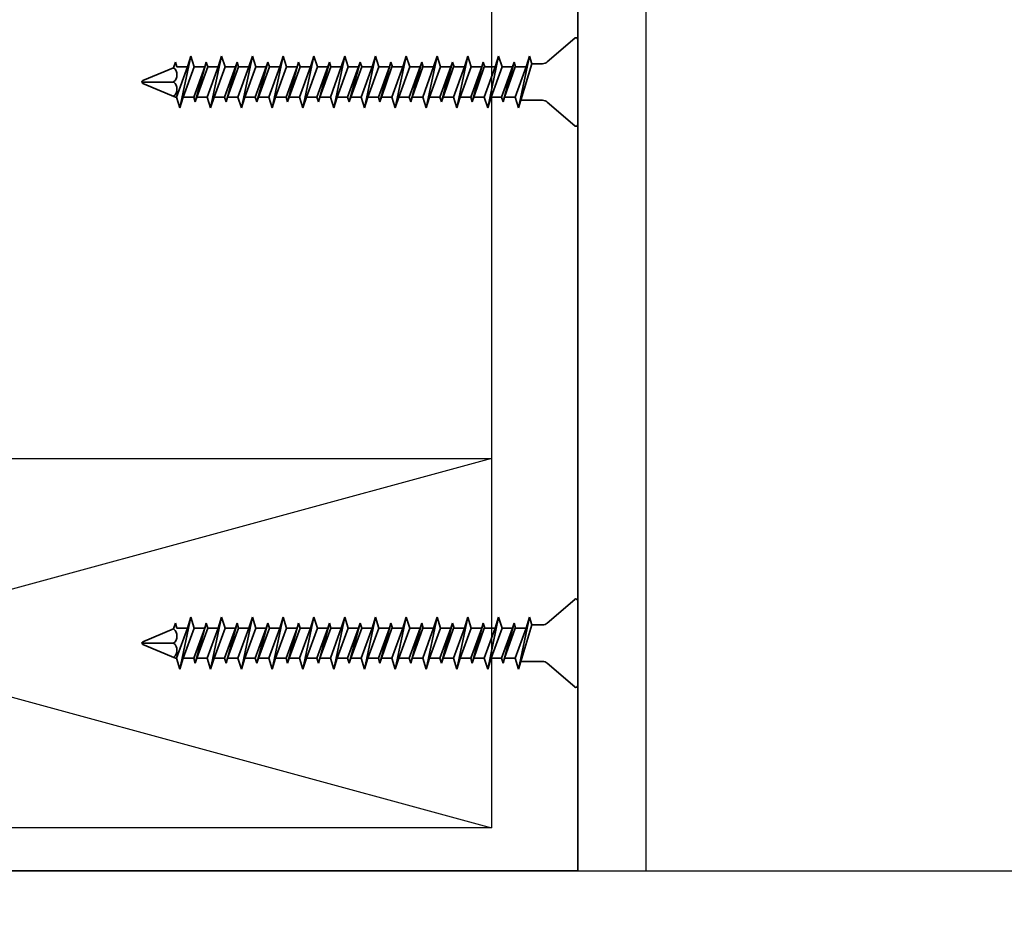
# Model space of a CAD drawing. Units: inches. Extents: x -134453 to -123840, y -10920 to -4538.
# Drawn here: x -130857 to -130853, y -9953 to -9950 of the extents above; entities that cross this region are included whole.
import ezdxf

# ---------------------------------------------------------------- set-up
doc = ezdxf.new("R2010")
doc.units = ezdxf.units.IN
doc.header["$MEASUREMENT"] = 0
doc.linetypes.add('0', pattern=[0])
for name, color, linetype in [('PC - CMU Wall Border', 7, '0'), ('PC - Hatch - Light', 71, 'Continuous'), ('PC - Wood Column', 7, 'Continuous')]:
    doc.layers.add(name, color=color, linetype=linetype)
doc.layers.add('PC - Reinforcement', color=2, linetype='0', lineweight=35)

msp = doc.modelspace()

# ---------------------------------------------------------------- hatches: boundary and pattern name
at = {"layer": 'PC - Hatch - Light'}
h = msp.add_hatch(dxfattribs=at)
h.set_pattern_fill('AR-CONC', color=256, scale=0.5)
h.set_pattern_definition([(50, (-111428.984, -22164.8925), (3.5863009, -0.31376067), [0.375, -4.125]), (355, (-111428.984, -22164.8925), (-0.69375667, 3.76096067), [0.3, -3.3]), (100.451444, (-111428.6852, -22164.9187), (2.89254423, 3.44719995), [0.31870096, -3.50571056]), (46.1842, (-111428.984, -22163.8925), (5.33620665, -0.8275964), [0.5625, -6.1875]), (96.635635, (-111428.5394, -22163.9615), (4.6733097, 4.870593), [0.4780517, -5.2585688]), (351.184164, (-111428.984, -22163.8925), (4.6733097, 4.870593), [0.45, -4.95]), (21, (-111428.484, -22164.1425), (2.98453526, -2.01309445), [0.375, -4.125]), (326, (-111428.484, -22164.1425), (1.21657666, 3.6257502), [0.3, -3.3]), (71.451445, (-111428.2354, -22164.3103), (4.2011119, 1.61265576), [0.31870095, -3.50571056]), (37.5, (-111428.9841, -22164.8925), (0.06079928, 1.66446927), [0, -3.26, 0, -3.35, 0, -3.3125]), (7.5, (-111428.984, -22164.8925), (1.31534769, 1.97205856), [0, -1.91, 0, -3.185, 0, -1.2625]), (327.5, (-111430.0991, -22164.8925), (2.66911218, -0.11277436), [0, -1.25, 0, -3.9, 0, -5.175]), (317.5, (-111430.599, -22164.8925), (2.91593085, 0.5005249), [0, -1.625, 0, -2.59, 0, -3.675])])
h.paths.add_polyline_path([(-130826.3294, -9952.9454), (-130853.2314, -9952.9454), (-130853.2314, -9953.6954), (-130856.2314, -9953.6954), (-130856.2314, -9954.6948), (-130826.3294, -9954.6948)])
h.paths.add_polyline_path([(-130826.3294, -9954.6948), (-130856.2314, -9954.6948), (-130856.2314, -9954.9454), (-130851.7693, -9954.9454, -0.010608), (-130851.5999, -9954.9454), (-130826.3294, -9954.9454)])
h = msp.add_hatch(dxfattribs=at)
h.set_pattern_fill('AR-CONC', color=256, scale=0.5)
h.set_pattern_definition([(50, (-71558.9377, 51421.6092), (3.58630091, -0.31376067), [0.375, -4.125]), (355, (-71558.9377, 51421.609), (-0.69375667, 3.76096067), [0.3, -3.3]), (100.4514, (-71558.639, 51421.583), (2.89254691, 3.44719771), [0.31870095, -3.50571056]), (46.1842, (-71558.9377, 51422.609), (5.33620524, -0.82759507), [0.5625, -6.1875]), (96.6356, (-71558.493, 51422.54), (4.67331353, 4.87058935), [0.47805144, -5.258565]), (351.1842, (-71558.938, 51422.609), (4.67330973, 4.870593), [0.45, -4.95]), (21, (-71558.4377, 51422.3592), (2.98453526, -2.01309445), [0.375, -4.125]), (326, (-71558.4377, 51422.359), (1.21657666, 3.62575023), [0.3, -3.3]), (71.4514, (-71558.189, 51422.1914), (4.20111314, 1.61265248), [0.31870095, -3.50571056]), (37.5, (-71558.9377, 51421.6092), (0.060799277, 1.66446927), [0, -3.26, 0, -3.35, 0, -3.3125]), (7.5, (-71558.9377, 51421.6092), (1.315347687, 1.97205856), [0, -1.91, 0, -3.185, 0, -1.2625]), (327.5, (-71560.0527, 51421.6092), (2.66911218, -0.112774359), [0, -1.25, 0, -3.9, 0, -5.175]), (317.5, (-71560.5527, 51421.6092), (2.915930847, 0.50052491), [0, -1.625, 0, -2.59, 0, -3.675])])
h.paths.add_polyline_path([(-130853.2314, -9953.0308), (-130861.2314, -9953.0308), (-130861.2314, -9965.0308), (-130853.2314, -9965.0308)])

# ---------------------------------------------------------------- linework, layer by layer
at = {"layer": 'PC - CMU Wall Border'}
msp.add_line((-130861.2314, -9953.0308), (-130826.3294, -9953.0308), dxfattribs=at)
at = {"layer": 'PC - Reinforcement', "ltscale": 10}
for p, q in [((-130854.7546, -9953.0308), (-130854.7546, -9947.1651)), ((-130854.7671, -9949.6481), (-130854.8783, -9949.7447)), ((-130854.7546, -9949.6536), (-130854.7546, -9949.9986)), ((-130856.3258, -9949.7211), (-130856.3704, -9949.9311)), ((-130856.3397, -9949.7651), (-130856.3258, -9949.7211)), ((-130856.3258, -9949.7211), (-130856.3119, -9949.7651)), ((-130856.2008, -9949.7211), (-130856.2454, -9949.9311)), ((-130856.2147, -9949.7651), (-130856.2008, -9949.7211)), ((-130856.2008, -9949.7211), (-130856.1869, -9949.7651)), ((-130856.0758, -9949.7211), (-130856.1204, -9949.9311)), ((-130856.0897, -9949.7651), (-130856.0758, -9949.7211)), ((-130856.0758, -9949.7211), (-130856.0619, -9949.7651)), ((-130855.9508, -9949.7211), (-130855.9954, -9949.9311)), ((-130855.9647, -9949.7651), (-130855.9508, -9949.7211)), ((-130855.9508, -9949.7211), (-130855.9369, -9949.7651)), ((-130855.8258, -9949.7211), (-130855.8704, -9949.9311)), ((-130855.8397, -9949.7651), (-130855.8258, -9949.7211)), ((-130855.8258, -9949.7211), (-130855.8119, -9949.7651)), ((-130855.7008, -9949.7211), (-130855.7454, -9949.9311)), ((-130855.7147, -9949.7651), (-130855.7008, -9949.7211)), ((-130855.7008, -9949.7211), (-130855.6869, -9949.7651)), ((-130855.5758, -9949.7211), (-130855.6204, -9949.9311)), ((-130855.5897, -9949.7651), (-130855.5758, -9949.7211)), ((-130855.5758, -9949.7211), (-130855.5619, -9949.7651)), ((-130855.4508, -9949.7211), (-130855.4954, -9949.9311)), ((-130855.4647, -9949.7651), (-130855.4508, -9949.7211)), ((-130855.4508, -9949.7211), (-130855.4369, -9949.7651)), ((-130855.3258, -9949.7211), (-130855.3704, -9949.9311)), ((-130855.3397, -9949.7651), (-130855.3258, -9949.7211)), ((-130855.3258, -9949.7211), (-130855.3119, -9949.7651)), ((-130855.2008, -9949.7211), (-130855.2454, -9949.9311)), ((-130855.2147, -9949.7651), (-130855.2008, -9949.7211)), ((-130855.2008, -9949.7211), (-130855.1869, -9949.7651)), ((-130855.0758, -9949.7211), (-130855.1204, -9949.9311)), ((-130855.0897, -9949.7651), (-130855.0758, -9949.7211)), ((-130855.0758, -9949.7211), (-130855.0619, -9949.7651)), ((-130854.9508, -9949.7211), (-130854.9954, -9949.9311)), ((-130854.9647, -9949.7651), (-130854.9508, -9949.7211)), ((-130854.9508, -9949.7211), (-130854.941, -9949.7521)), ((-130856.3957, -9949.7684), (-130856.3883, -9949.7451)), ((-130856.3883, -9949.7451), (-130856.382, -9949.7651)), ((-130856.2633, -9949.7451), (-130856.3079, -9949.9071)), ((-130856.2696, -9949.7651), (-130856.2633, -9949.7451)), ((-130856.2633, -9949.7451), (-130856.257, -9949.7651)), ((-130856.1383, -9949.7451), (-130856.1829, -9949.9071)), ((-130856.1446, -9949.7651), (-130856.1383, -9949.7451)), ((-130856.1383, -9949.7451), (-130856.132, -9949.7651)), ((-130856.0133, -9949.7451), (-130856.0579, -9949.9071)), ((-130856.0196, -9949.7651), (-130856.0133, -9949.7451)), ((-130856.0133, -9949.7451), (-130856.007, -9949.7651)), ((-130855.8883, -9949.7451), (-130855.9329, -9949.9071)), ((-130855.8946, -9949.7651), (-130855.8883, -9949.7451)), ((-130855.8883, -9949.7451), (-130855.882, -9949.7651)), ((-130855.7633, -9949.7451), (-130855.8079, -9949.9071)), ((-130855.7696, -9949.7651), (-130855.7633, -9949.7451)), ((-130855.7633, -9949.7451), (-130855.757, -9949.7651)), ((-130855.6383, -9949.7451), (-130855.6829, -9949.9071)), ((-130855.6446, -9949.7651), (-130855.6383, -9949.7451)), ((-130855.6383, -9949.7451), (-130855.632, -9949.7651)), ((-130855.5133, -9949.7451), (-130855.5579, -9949.9071)), ((-130855.5196, -9949.7651), (-130855.5133, -9949.7451)), ((-130855.5133, -9949.7451), (-130855.507, -9949.7651)), ((-130855.3883, -9949.7451), (-130855.4329, -9949.9071)), ((-130855.3946, -9949.7651), (-130855.3883, -9949.7451)), ((-130855.3883, -9949.7451), (-130855.382, -9949.7651)), ((-130855.2633, -9949.7451), (-130855.3079, -9949.9071)), ((-130855.2696, -9949.7651), (-130855.2633, -9949.7451)), ((-130855.2633, -9949.7451), (-130855.257, -9949.7651)), ((-130855.1383, -9949.7451), (-130855.1829, -9949.9071)), ((-130855.1446, -9949.7651), (-130855.1383, -9949.7451)), ((-130855.1383, -9949.7451), (-130855.132, -9949.7651)), ((-130855.0133, -9949.7451), (-130855.0579, -9949.9071)), ((-130855.0196, -9949.7651), (-130855.0133, -9949.7451)), ((-130855.0133, -9949.7451), (-130855.007, -9949.7651)), ((-130854.941, -9949.7521), (-130854.9857, -9949.9001)), ((-130854.941, -9949.7521), (-130854.898, -9949.7521)), ((-130856.3957, -9949.7684), (-130856.5212, -9949.8204)), ((-130856.3397, -9949.7651), (-130856.3843, -9949.8871)), ((-130856.382, -9949.7651), (-130856.3397, -9949.7651)), ((-130856.3119, -9949.7651), (-130856.3566, -9949.8871)), ((-130856.2696, -9949.7651), (-130856.3142, -9949.8871)), ((-130856.3119, -9949.7651), (-130856.2696, -9949.7651)), ((-130856.257, -9949.7651), (-130856.3016, -9949.8871)), ((-130856.2147, -9949.7651), (-130856.2593, -9949.8871)), ((-130856.257, -9949.7651), (-130856.2147, -9949.7651)), ((-130856.1869, -9949.7651), (-130856.2316, -9949.8871)), ((-130856.1446, -9949.7651), (-130856.1892, -9949.8871)), ((-130856.1869, -9949.7651), (-130856.1446, -9949.7651)), ((-130856.132, -9949.7651), (-130856.1766, -9949.8871)), ((-130856.0897, -9949.7651), (-130856.1343, -9949.8871)), ((-130856.132, -9949.7651), (-130856.0897, -9949.7651)), ((-130856.0619, -9949.7651), (-130856.1066, -9949.8871)), ((-130856.0196, -9949.7651), (-130856.0642, -9949.8871)), ((-130856.0619, -9949.7651), (-130856.0196, -9949.7651)), ((-130856.007, -9949.7651), (-130856.0516, -9949.8871)), ((-130855.9647, -9949.7651), (-130856.0093, -9949.8871)), ((-130856.007, -9949.7651), (-130855.9647, -9949.7651)), ((-130855.9369, -9949.7651), (-130855.9816, -9949.8871)), ((-130855.8946, -9949.7651), (-130855.9392, -9949.8871)), ((-130855.9369, -9949.7651), (-130855.8946, -9949.7651)), ((-130855.882, -9949.7651), (-130855.9266, -9949.8871)), ((-130855.8397, -9949.7651), (-130855.8843, -9949.8871)), ((-130855.882, -9949.7651), (-130855.8397, -9949.7651)), ((-130855.8119, -9949.7651), (-130855.8566, -9949.8871)), ((-130855.7696, -9949.7651), (-130855.8142, -9949.8871)), ((-130855.8119, -9949.7651), (-130855.7696, -9949.7651)), ((-130855.757, -9949.7651), (-130855.8016, -9949.8871)), ((-130855.7147, -9949.7651), (-130855.7593, -9949.8871)), ((-130855.757, -9949.7651), (-130855.7147, -9949.7651)), ((-130855.6869, -9949.7651), (-130855.7316, -9949.8871)), ((-130855.6446, -9949.7651), (-130855.6892, -9949.8871)), ((-130855.6869, -9949.7651), (-130855.6446, -9949.7651)), ((-130855.632, -9949.7651), (-130855.6766, -9949.8871)), ((-130855.5897, -9949.7651), (-130855.6343, -9949.8871)), ((-130855.632, -9949.7651), (-130855.5897, -9949.7651)), ((-130855.5619, -9949.7651), (-130855.6066, -9949.8871)), ((-130855.5196, -9949.7651), (-130855.5642, -9949.8871)), ((-130855.5619, -9949.7651), (-130855.5196, -9949.7651)), ((-130855.5579, -9949.9071), (-130855.5196, -9949.7651)), ((-130855.509, -9949.7651), (-130855.5516, -9949.8871)), ((-130855.4647, -9949.7651), (-130855.5093, -9949.8871)), ((-130855.507, -9949.7651), (-130855.4647, -9949.7651)), ((-130855.4369, -9949.7651), (-130855.4816, -9949.8871)), ((-130855.3946, -9949.7651), (-130855.4392, -9949.8871)), ((-130855.4369, -9949.7651), (-130855.3946, -9949.7651)), ((-130855.4329, -9949.9071), (-130855.3946, -9949.7651)), ((-130855.384, -9949.7651), (-130855.4266, -9949.8871)), ((-130855.3397, -9949.7651), (-130855.3843, -9949.8871)), ((-130855.382, -9949.7651), (-130855.3397, -9949.7651)), ((-130855.3119, -9949.7651), (-130855.3566, -9949.8871)), ((-130855.2696, -9949.7651), (-130855.3142, -9949.8871)), ((-130855.3119, -9949.7651), (-130855.2696, -9949.7651)), ((-130855.3079, -9949.9071), (-130855.2696, -9949.7651)), ((-130855.259, -9949.7651), (-130855.3016, -9949.8871)), ((-130855.2147, -9949.7651), (-130855.2593, -9949.8871)), ((-130855.257, -9949.7651), (-130855.2147, -9949.7651)), ((-130855.1869, -9949.7651), (-130855.2316, -9949.8871)), ((-130855.1446, -9949.7651), (-130855.1892, -9949.8871)), ((-130855.1869, -9949.7651), (-130855.1446, -9949.7651)), ((-130855.1829, -9949.9071), (-130855.1446, -9949.7651)), ((-130855.134, -9949.7651), (-130855.1766, -9949.8871)), ((-130855.0897, -9949.7651), (-130855.1343, -9949.8871)), ((-130855.132, -9949.7651), (-130855.0897, -9949.7651)), ((-130855.0619, -9949.7651), (-130855.1066, -9949.8871)), ((-130855.0196, -9949.7651), (-130855.0642, -9949.8871)), ((-130855.0619, -9949.7651), (-130855.0196, -9949.7651)), ((-130855.0579, -9949.9071), (-130855.0196, -9949.7651)), ((-130855.009, -9949.7651), (-130855.0516, -9949.8871)), ((-130854.9647, -9949.7651), (-130855.0093, -9949.8871)), ((-130855.007, -9949.7651), (-130854.9647, -9949.7651)), ((-130856.3957, -9949.8261), (-130856.5212, -9949.8261)), ((-130856.3876, -9949.8871), (-130856.5212, -9949.8317)), ((-130856.3876, -9949.8871), (-130856.3843, -9949.8871)), ((-130856.3704, -9949.9311), (-130856.3843, -9949.8871)), ((-130856.3566, -9949.8871), (-130856.3704, -9949.9311)), ((-130856.3566, -9949.8871), (-130856.3142, -9949.8871)), ((-130856.3079, -9949.9071), (-130856.3142, -9949.8871)), ((-130856.3016, -9949.8871), (-130856.3079, -9949.9071)), ((-130856.3016, -9949.8871), (-130856.2593, -9949.8871)), ((-130856.2454, -9949.9311), (-130856.2593, -9949.8871)), ((-130856.2316, -9949.8871), (-130856.2454, -9949.9311)), ((-130856.2316, -9949.8871), (-130856.1892, -9949.8871)), ((-130856.1829, -9949.9071), (-130856.1892, -9949.8871)), ((-130856.1766, -9949.8871), (-130856.1829, -9949.9071)), ((-130856.1766, -9949.8871), (-130856.1343, -9949.8871)), ((-130856.1204, -9949.9311), (-130856.1343, -9949.8871)), ((-130856.1066, -9949.8871), (-130856.1204, -9949.9311)), ((-130856.1066, -9949.8871), (-130856.0642, -9949.8871)), ((-130856.0579, -9949.9071), (-130856.0642, -9949.8871)), ((-130856.0516, -9949.8871), (-130856.0579, -9949.9071)), ((-130856.0516, -9949.8871), (-130856.0093, -9949.8871)), ((-130855.9954, -9949.9311), (-130856.0093, -9949.8871)), ((-130855.9816, -9949.8871), (-130855.9954, -9949.9311)), ((-130855.9816, -9949.8871), (-130855.9392, -9949.8871)), ((-130855.9329, -9949.9071), (-130855.9392, -9949.8871)), ((-130855.9266, -9949.8871), (-130855.9329, -9949.9071)), ((-130855.9266, -9949.8871), (-130855.8843, -9949.8871)), ((-130855.8704, -9949.9311), (-130855.8843, -9949.8871)), ((-130855.8566, -9949.8871), (-130855.8704, -9949.9311)), ((-130855.8566, -9949.8871), (-130855.8142, -9949.8871)), ((-130855.8079, -9949.9071), (-130855.8142, -9949.8871)), ((-130855.8016, -9949.8871), (-130855.8079, -9949.9071)), ((-130855.8016, -9949.8871), (-130855.7593, -9949.8871)), ((-130855.7454, -9949.9311), (-130855.7593, -9949.8871)), ((-130855.7316, -9949.8871), (-130855.7454, -9949.9311)), ((-130855.7316, -9949.8871), (-130855.6892, -9949.8871)), ((-130855.6829, -9949.9071), (-130855.6892, -9949.8871)), ((-130855.6766, -9949.8871), (-130855.6829, -9949.9071)), ((-130855.6766, -9949.8871), (-130855.6343, -9949.8871)), ((-130855.6204, -9949.9311), (-130855.6343, -9949.8871)), ((-130855.6066, -9949.8871), (-130855.6204, -9949.9311)), ((-130855.6066, -9949.8871), (-130855.5642, -9949.8871)), ((-130855.5579, -9949.9071), (-130855.5642, -9949.8871)), ((-130855.5516, -9949.8871), (-130855.5579, -9949.9071)), ((-130855.5516, -9949.8871), (-130855.5093, -9949.8871)), ((-130855.4954, -9949.9311), (-130855.5093, -9949.8871)), ((-130855.4816, -9949.8871), (-130855.4954, -9949.9311)), ((-130855.4816, -9949.8871), (-130855.4392, -9949.8871)), ((-130855.4329, -9949.9071), (-130855.4392, -9949.8871)), ((-130855.4266, -9949.8871), (-130855.4329, -9949.9071)), ((-130855.4266, -9949.8871), (-130855.3843, -9949.8871)), ((-130855.3704, -9949.9311), (-130855.3843, -9949.8871)), ((-130855.3566, -9949.8871), (-130855.3704, -9949.9311)), ((-130855.3566, -9949.8871), (-130855.3142, -9949.8871)), ((-130855.3079, -9949.9071), (-130855.3142, -9949.8871)), ((-130855.3016, -9949.8871), (-130855.3079, -9949.9071)), ((-130855.3016, -9949.8871), (-130855.2593, -9949.8871)), ((-130855.2454, -9949.9311), (-130855.2593, -9949.8871)), ((-130855.2316, -9949.8871), (-130855.2454, -9949.9311)), ((-130855.2316, -9949.8871), (-130855.1892, -9949.8871)), ((-130855.1829, -9949.9071), (-130855.1892, -9949.8871)), ((-130855.1766, -9949.8871), (-130855.1829, -9949.9071)), ((-130855.1766, -9949.8871), (-130855.1343, -9949.8871)), ((-130855.1204, -9949.9311), (-130855.1343, -9949.8871)), ((-130855.1066, -9949.8871), (-130855.1204, -9949.9311)), ((-130855.1066, -9949.8871), (-130855.0642, -9949.8871)), ((-130855.0579, -9949.9071), (-130855.0642, -9949.8871)), ((-130855.0516, -9949.8871), (-130855.0579, -9949.9071)), ((-130855.0516, -9949.8871), (-130855.0093, -9949.8871)), ((-130854.9954, -9949.9311), (-130855.0093, -9949.8871)), ((-130854.9857, -9949.9001), (-130854.9954, -9949.9311)), ((-130854.9857, -9949.9001), (-130854.898, -9949.9001)), ((-130854.7671, -9950.0041), (-130854.8783, -9949.9074)), ((-130854.7671, -9951.9278), (-130854.8783, -9952.0245)), ((-130854.7546, -9951.9333), (-130854.7546, -9952.2783)), ((-130856.3258, -9952.0008), (-130856.3704, -9952.2108)), ((-130856.3397, -9952.0448), (-130856.3258, -9952.0008)), ((-130856.3258, -9952.0008), (-130856.3119, -9952.0448)), ((-130856.2008, -9952.0008), (-130856.2454, -9952.2108)), ((-130856.2147, -9952.0448), (-130856.2008, -9952.0008)), ((-130856.2008, -9952.0008), (-130856.1869, -9952.0448)), ((-130856.0758, -9952.0008), (-130856.1204, -9952.2108)), ((-130856.0897, -9952.0448), (-130856.0758, -9952.0008)), ((-130856.0758, -9952.0008), (-130856.0619, -9952.0448)), ((-130855.9508, -9952.0008), (-130855.9954, -9952.2108)), ((-130855.9647, -9952.0448), (-130855.9508, -9952.0008)), ((-130855.9508, -9952.0008), (-130855.9369, -9952.0448)), ((-130855.8258, -9952.0008), (-130855.8704, -9952.2108)), ((-130855.8397, -9952.0448), (-130855.8258, -9952.0008)), ((-130855.8258, -9952.0008), (-130855.8119, -9952.0448)), ((-130855.7008, -9952.0008), (-130855.7454, -9952.2108)), ((-130855.7147, -9952.0448), (-130855.7008, -9952.0008)), ((-130855.7008, -9952.0008), (-130855.6869, -9952.0448)), ((-130855.5758, -9952.0008), (-130855.6204, -9952.2108)), ((-130855.5897, -9952.0448), (-130855.5758, -9952.0008)), ((-130855.5758, -9952.0008), (-130855.5619, -9952.0448)), ((-130855.4508, -9952.0008), (-130855.4954, -9952.2108)), ((-130855.4647, -9952.0448), (-130855.4508, -9952.0008)), ((-130855.4508, -9952.0008), (-130855.4369, -9952.0448)), ((-130855.3258, -9952.0008), (-130855.3704, -9952.2108)), ((-130855.3397, -9952.0448), (-130855.3258, -9952.0008)), ((-130855.3258, -9952.0008), (-130855.3119, -9952.0448)), ((-130855.2008, -9952.0008), (-130855.2454, -9952.2108)), ((-130855.2147, -9952.0448), (-130855.2008, -9952.0008)), ((-130855.2008, -9952.0008), (-130855.1869, -9952.0448)), ((-130855.0758, -9952.0008), (-130855.1204, -9952.2108)), ((-130855.0897, -9952.0448), (-130855.0758, -9952.0008)), ((-130855.0758, -9952.0008), (-130855.0619, -9952.0448)), ((-130854.9508, -9952.0008), (-130854.9954, -9952.2108)), ((-130854.9647, -9952.0448), (-130854.9508, -9952.0008)), ((-130854.9508, -9952.0008), (-130854.941, -9952.0318)), ((-130856.3957, -9952.0482), (-130856.3883, -9952.0248)), ((-130856.3883, -9952.0248), (-130856.382, -9952.0448)), ((-130856.2633, -9952.0248), (-130856.3079, -9952.1868)), ((-130856.2696, -9952.0448), (-130856.2633, -9952.0248)), ((-130856.2633, -9952.0248), (-130856.257, -9952.0448)), ((-130856.1383, -9952.0248), (-130856.1829, -9952.1868)), ((-130856.1446, -9952.0448), (-130856.1383, -9952.0248)), ((-130856.1383, -9952.0248), (-130856.132, -9952.0448)), ((-130856.0133, -9952.0248), (-130856.0579, -9952.1868)), ((-130856.0196, -9952.0448), (-130856.0133, -9952.0248)), ((-130856.0133, -9952.0248), (-130856.007, -9952.0448)), ((-130855.8883, -9952.0248), (-130855.9329, -9952.1868)), ((-130855.8946, -9952.0448), (-130855.8883, -9952.0248)), ((-130855.8883, -9952.0248), (-130855.882, -9952.0448)), ((-130855.7633, -9952.0248), (-130855.8079, -9952.1868)), ((-130855.7696, -9952.0448), (-130855.7633, -9952.0248)), ((-130855.7633, -9952.0248), (-130855.757, -9952.0448)), ((-130855.6383, -9952.0248), (-130855.6829, -9952.1868)), ((-130855.6446, -9952.0448), (-130855.6383, -9952.0248)), ((-130855.6383, -9952.0248), (-130855.632, -9952.0448)), ((-130855.5133, -9952.0248), (-130855.5579, -9952.1868)), ((-130855.5196, -9952.0448), (-130855.5133, -9952.0248)), ((-130855.5133, -9952.0248), (-130855.507, -9952.0448)), ((-130855.3883, -9952.0248), (-130855.4329, -9952.1868)), ((-130855.3946, -9952.0448), (-130855.3883, -9952.0248)), ((-130855.3883, -9952.0248), (-130855.382, -9952.0448)), ((-130855.2633, -9952.0248), (-130855.3079, -9952.1868)), ((-130855.2696, -9952.0448), (-130855.2633, -9952.0248)), ((-130855.2633, -9952.0248), (-130855.257, -9952.0448)), ((-130855.1383, -9952.0248), (-130855.1829, -9952.1868)), ((-130855.1446, -9952.0448), (-130855.1383, -9952.0248)), ((-130855.1383, -9952.0248), (-130855.132, -9952.0448)), ((-130855.0133, -9952.0248), (-130855.0579, -9952.1868)), ((-130855.0196, -9952.0448), (-130855.0133, -9952.0248)), ((-130855.0133, -9952.0248), (-130855.007, -9952.0448)), ((-130854.941, -9952.0318), (-130854.9857, -9952.1798)), ((-130854.941, -9952.0318), (-130854.898, -9952.0318)), ((-130856.3957, -9952.0482), (-130856.5212, -9952.1002)), ((-130856.3397, -9952.0448), (-130856.3843, -9952.1668)), ((-130856.382, -9952.0448), (-130856.3397, -9952.0448)), ((-130856.3119, -9952.0448), (-130856.3566, -9952.1668)), ((-130856.2696, -9952.0448), (-130856.3142, -9952.1668)), ((-130856.3119, -9952.0448), (-130856.2696, -9952.0448)), ((-130856.257, -9952.0448), (-130856.3016, -9952.1668)), ((-130856.2147, -9952.0448), (-130856.2593, -9952.1668)), ((-130856.257, -9952.0448), (-130856.2147, -9952.0448)), ((-130856.1869, -9952.0448), (-130856.2316, -9952.1668)), ((-130856.1446, -9952.0448), (-130856.1892, -9952.1668)), ((-130856.1869, -9952.0448), (-130856.1446, -9952.0448)), ((-130856.132, -9952.0448), (-130856.1766, -9952.1668)), ((-130856.0897, -9952.0448), (-130856.1343, -9952.1668)), ((-130856.132, -9952.0448), (-130856.0897, -9952.0448)), ((-130856.0619, -9952.0448), (-130856.1066, -9952.1668)), ((-130856.0196, -9952.0448), (-130856.0642, -9952.1668)), ((-130856.0619, -9952.0448), (-130856.0196, -9952.0448)), ((-130856.007, -9952.0448), (-130856.0516, -9952.1668)), ((-130855.9647, -9952.0448), (-130856.0093, -9952.1668)), ((-130856.007, -9952.0448), (-130855.9647, -9952.0448)), ((-130855.9369, -9952.0448), (-130855.9816, -9952.1668)), ((-130855.8946, -9952.0448), (-130855.9392, -9952.1668)), ((-130855.9369, -9952.0448), (-130855.8946, -9952.0448)), ((-130855.882, -9952.0448), (-130855.9266, -9952.1668)), ((-130855.8397, -9952.0448), (-130855.8843, -9952.1668)), ((-130855.882, -9952.0448), (-130855.8397, -9952.0448)), ((-130855.8119, -9952.0448), (-130855.8566, -9952.1668)), ((-130855.7696, -9952.0448), (-130855.8142, -9952.1668)), ((-130855.8119, -9952.0448), (-130855.7696, -9952.0448)), ((-130855.757, -9952.0448), (-130855.8016, -9952.1668)), ((-130855.7147, -9952.0448), (-130855.7593, -9952.1668)), ((-130855.757, -9952.0448), (-130855.7147, -9952.0448)), ((-130855.6869, -9952.0448), (-130855.7316, -9952.1668)), ((-130855.6446, -9952.0448), (-130855.6892, -9952.1668)), ((-130855.6869, -9952.0448), (-130855.6446, -9952.0448)), ((-130855.632, -9952.0448), (-130855.6766, -9952.1668)), ((-130855.5897, -9952.0448), (-130855.6343, -9952.1668)), ((-130855.632, -9952.0448), (-130855.5897, -9952.0448)), ((-130855.5619, -9952.0448), (-130855.6066, -9952.1668)), ((-130855.5196, -9952.0448), (-130855.5642, -9952.1668)), ((-130855.5619, -9952.0448), (-130855.5196, -9952.0448)), ((-130855.5579, -9952.1868), (-130855.5196, -9952.0448)), ((-130855.509, -9952.0448), (-130855.5516, -9952.1668)), ((-130855.4647, -9952.0448), (-130855.5093, -9952.1668)), ((-130855.507, -9952.0448), (-130855.4647, -9952.0448)), ((-130855.4369, -9952.0448), (-130855.4816, -9952.1668)), ((-130855.3946, -9952.0448), (-130855.4392, -9952.1668)), ((-130855.4369, -9952.0448), (-130855.3946, -9952.0448)), ((-130855.4329, -9952.1868), (-130855.3946, -9952.0448)), ((-130855.384, -9952.0448), (-130855.4266, -9952.1668)), ((-130855.3397, -9952.0448), (-130855.3843, -9952.1668)), ((-130855.382, -9952.0448), (-130855.3397, -9952.0448)), ((-130855.3119, -9952.0448), (-130855.3566, -9952.1668)), ((-130855.2696, -9952.0448), (-130855.3142, -9952.1668)), ((-130855.3119, -9952.0448), (-130855.2696, -9952.0448)), ((-130855.3079, -9952.1868), (-130855.2696, -9952.0448)), ((-130855.259, -9952.0448), (-130855.3016, -9952.1668)), ((-130855.2147, -9952.0448), (-130855.2593, -9952.1668)), ((-130855.257, -9952.0448), (-130855.2147, -9952.0448)), ((-130855.1869, -9952.0448), (-130855.2316, -9952.1668)), ((-130855.1446, -9952.0448), (-130855.1892, -9952.1668)), ((-130855.1869, -9952.0448), (-130855.1446, -9952.0448)), ((-130855.1829, -9952.1868), (-130855.1446, -9952.0448)), ((-130855.134, -9952.0448), (-130855.1766, -9952.1668)), ((-130855.0897, -9952.0448), (-130855.1343, -9952.1668)), ((-130855.132, -9952.0448), (-130855.0897, -9952.0448)), ((-130855.0619, -9952.0448), (-130855.1066, -9952.1668)), ((-130855.0196, -9952.0448), (-130855.0642, -9952.1668)), ((-130855.0619, -9952.0448), (-130855.0196, -9952.0448)), ((-130855.0579, -9952.1868), (-130855.0196, -9952.0448)), ((-130855.009, -9952.0448), (-130855.0516, -9952.1668)), ((-130854.9647, -9952.0448), (-130855.0093, -9952.1668)), ((-130855.007, -9952.0448), (-130854.9647, -9952.0448)), ((-130856.3957, -9952.1058), (-130856.5212, -9952.1058)), ((-130856.3876, -9952.1668), (-130856.5212, -9952.1115)), ((-130856.3876, -9952.1668), (-130856.3843, -9952.1668)), ((-130856.3704, -9952.2108), (-130856.3843, -9952.1668)), ((-130856.3566, -9952.1668), (-130856.3704, -9952.2108)), ((-130856.3566, -9952.1668), (-130856.3142, -9952.1668)), ((-130856.3079, -9952.1868), (-130856.3142, -9952.1668)), ((-130856.3016, -9952.1668), (-130856.3079, -9952.1868)), ((-130856.3016, -9952.1668), (-130856.2593, -9952.1668)), ((-130856.2454, -9952.2108), (-130856.2593, -9952.1668)), ((-130856.2316, -9952.1668), (-130856.2454, -9952.2108)), ((-130856.2316, -9952.1668), (-130856.1892, -9952.1668)), ((-130856.1829, -9952.1868), (-130856.1892, -9952.1668)), ((-130856.1766, -9952.1668), (-130856.1829, -9952.1868)), ((-130856.1766, -9952.1668), (-130856.1343, -9952.1668)), ((-130856.1204, -9952.2108), (-130856.1343, -9952.1668)), ((-130856.1066, -9952.1668), (-130856.1204, -9952.2108)), ((-130856.1066, -9952.1668), (-130856.0642, -9952.1668)), ((-130856.0579, -9952.1868), (-130856.0642, -9952.1668)), ((-130856.0516, -9952.1668), (-130856.0579, -9952.1868)), ((-130856.0516, -9952.1668), (-130856.0093, -9952.1668)), ((-130855.9954, -9952.2108), (-130856.0093, -9952.1668)), ((-130855.9816, -9952.1668), (-130855.9954, -9952.2108)), ((-130855.9816, -9952.1668), (-130855.9392, -9952.1668)), ((-130855.9329, -9952.1868), (-130855.9392, -9952.1668)), ((-130855.9266, -9952.1668), (-130855.9329, -9952.1868)), ((-130855.9266, -9952.1668), (-130855.8843, -9952.1668)), ((-130855.8704, -9952.2108), (-130855.8843, -9952.1668)), ((-130855.8566, -9952.1668), (-130855.8704, -9952.2108)), ((-130855.8566, -9952.1668), (-130855.8142, -9952.1668)), ((-130855.8079, -9952.1868), (-130855.8142, -9952.1668)), ((-130855.8016, -9952.1668), (-130855.8079, -9952.1868)), ((-130855.8016, -9952.1668), (-130855.7593, -9952.1668)), ((-130855.7454, -9952.2108), (-130855.7593, -9952.1668)), ((-130855.7316, -9952.1668), (-130855.7454, -9952.2108)), ((-130855.7316, -9952.1668), (-130855.6892, -9952.1668)), ((-130855.6829, -9952.1868), (-130855.6892, -9952.1668)), ((-130855.6766, -9952.1668), (-130855.6829, -9952.1868)), ((-130855.6766, -9952.1668), (-130855.6343, -9952.1668)), ((-130855.6204, -9952.2108), (-130855.6343, -9952.1668)), ((-130855.6066, -9952.1668), (-130855.6204, -9952.2108)), ((-130855.6066, -9952.1668), (-130855.5642, -9952.1668)), ((-130855.5579, -9952.1868), (-130855.5642, -9952.1668)), ((-130855.5516, -9952.1668), (-130855.5579, -9952.1868)), ((-130855.5516, -9952.1668), (-130855.5093, -9952.1668)), ((-130855.4954, -9952.2108), (-130855.5093, -9952.1668)), ((-130855.4816, -9952.1668), (-130855.4954, -9952.2108)), ((-130855.4816, -9952.1668), (-130855.4392, -9952.1668)), ((-130855.4329, -9952.1868), (-130855.4392, -9952.1668)), ((-130855.4266, -9952.1668), (-130855.4329, -9952.1868)), ((-130855.4266, -9952.1668), (-130855.3843, -9952.1668)), ((-130855.3704, -9952.2108), (-130855.3843, -9952.1668)), ((-130855.3566, -9952.1668), (-130855.3704, -9952.2108)), ((-130855.3566, -9952.1668), (-130855.3142, -9952.1668)), ((-130855.3079, -9952.1868), (-130855.3142, -9952.1668)), ((-130855.3016, -9952.1668), (-130855.3079, -9952.1868)), ((-130855.3016, -9952.1668), (-130855.2593, -9952.1668)), ((-130855.2454, -9952.2108), (-130855.2593, -9952.1668)), ((-130855.2316, -9952.1668), (-130855.2454, -9952.2108)), ((-130855.2316, -9952.1668), (-130855.1892, -9952.1668)), ((-130855.1829, -9952.1868), (-130855.1892, -9952.1668)), ((-130855.1766, -9952.1668), (-130855.1829, -9952.1868)), ((-130855.1766, -9952.1668), (-130855.1343, -9952.1668)), ((-130855.1204, -9952.2108), (-130855.1343, -9952.1668)), ((-130855.1066, -9952.1668), (-130855.1204, -9952.2108)), ((-130855.1066, -9952.1668), (-130855.0642, -9952.1668)), ((-130855.0579, -9952.1868), (-130855.0642, -9952.1668)), ((-130855.0516, -9952.1668), (-130855.0579, -9952.1868)), ((-130855.0516, -9952.1668), (-130855.0093, -9952.1668)), ((-130854.9954, -9952.2108), (-130855.0093, -9952.1668)), ((-130854.9857, -9952.1798), (-130854.9954, -9952.2108)), ((-130854.9857, -9952.1798), (-130854.898, -9952.1798)), ((-130854.7671, -9952.2838), (-130854.8783, -9952.1872)), ((-130860.9546, -9953.0308), (-130854.7546, -9953.0308))]:
    msp.add_line(p, q, dxfattribs=at)
for centre, radius, start, end in [((-130854.7621, -9949.6536), 0.0075, 0, 132.7936), ((-130854.898, -9949.7221), 0.03, 270, 311), ((-130856.4192, -9949.7972), 0.0372, 309.1976, 50.8024), ((-130856.5181, -9949.8261), 0.00648, 119.1864, 240.8136), ((-130856.4192, -9949.8549), 0.0372, 309.1976, 50.8024), ((-130854.898, -9949.9301), 0.03, 49, 90), ((-130854.7621, -9949.9986), 0.0075, 227.2064, 0), ((-130854.7621, -9951.9333), 0.0075, 0, 132.7936), ((-130854.898, -9952.0018), 0.03, 270, 311), ((-130856.4192, -9952.077), 0.0372, 309.1976, 50.8024), ((-130856.5181, -9952.1058), 0.00648, 119.1864, 240.8136), ((-130856.4192, -9952.1347), 0.0372, 309.1976, 50.8024), ((-130854.898, -9952.2098), 0.03, 49, 90), ((-130854.7621, -9952.2783), 0.0075, 227.2064, 0)]:
    msp.add_arc(centre, radius, start, end, dxfattribs=at)
at = {"layer": 'PC - Wood Column'}
for p, q in [((-130855.1046, -9927.5048), (-130855.1046, -9952.8558)), ((-130854.4778, -9927.5048), (-130854.4778, -9953.0308)), ((-130860.6046, -9951.3558), (-130855.1046, -9952.8558)), ((-130855.1046, -9951.3558), (-130860.6046, -9952.8558))]:
    msp.add_line(p, q, dxfattribs=at)
msp.add_lwpolyline([(-130860.6046, -9951.3558), (-130855.1046, -9951.3558), (-130855.1046, -9952.8558), (-130860.6046, -9952.8558)], close=True, dxfattribs=at)

doc.saveas('drawing.dxf')
